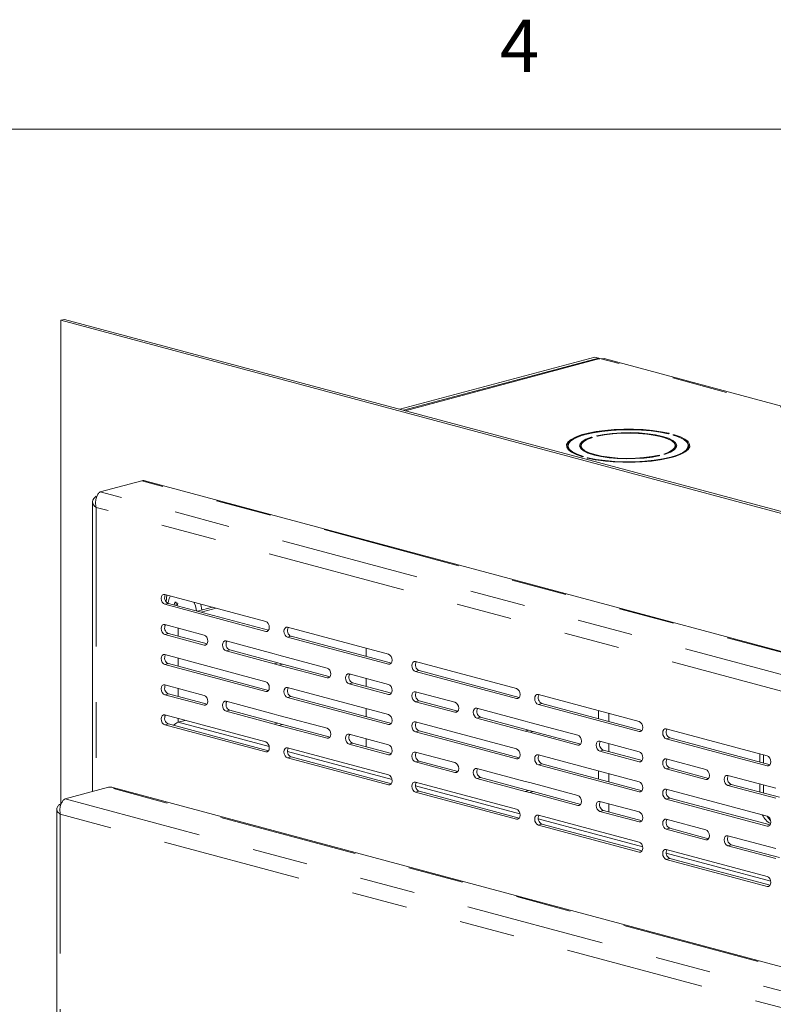
# Model space of a CAD drawing. Units: inches. Extents: x 0.3 to 21.8, y 0.2 to 16.9.
# Drawn here: x 11.4 to 12.7, y 15.1 to 16.9 of the extents above; entities that cross this region are included whole.
import ezdxf

# ---------------------------------------------------------------- set-up
doc = ezdxf.new("R2010")
doc.units = ezdxf.units.IN
doc.header["$MEASUREMENT"] = 0
doc.linetypes.add('PHANTOM', pattern=[0.5, 0.25, -0.05, 0.05, -0.05, 0.05, -0.05])
doc.styles.add('SLDTEXTSTYLE0', font='TXT', dxfattribs={"width": 0.75})

msp = doc.modelspace()

# ---------------------------------------------------------------- linework, layer by layer
at = {"color": 7, "linetype": 'Continuous', "lineweight": 0}
msp.add_line((0.5229, 16.6606), (21.5229, 16.6606), dxfattribs=at)
at = {"color": 7, "linetype": 'Continuous', "lineweight": 15}
for p, q in [((11.4745, 16.3189), (11.4681, 16.3172)), ((13.8086, 15.6901), (11.4681, 16.3172)), ((11.4681, 16.3172), (11.4681, 15.4485)), ((13.815, 15.6918), (11.4745, 16.3189)), ((12.0778, 16.1573), (12.4281, 16.2511)), ((12.4345, 16.2494), (12.0841, 16.1556)), ((12.4373, 16.2487), (12.087, 16.1548)), ((12.4345, 16.2494), (12.4281, 16.2511)), ((12.4345, 16.2494), (12.4363, 16.2475)), ((12.4446, 16.2482), (12.4373, 16.2487)), ((14.4561, 15.7094), (12.4446, 16.2483)), ((12.5615, 16.1139), (12.5604, 16.1136)), ((12.4323, 16.1092), (12.4312, 16.1095)), ((12.4069, 16.0725), (12.4057, 16.0722)), ((12.5538, 16.0766), (12.5525, 16.0769)), ((11.5388, 16.009), (11.6135, 16.029)), ((13.6354, 15.4889), (11.6215, 16.0284)), ((11.525, 15.991), (11.525, 15.4706)), ((11.8364, 15.7763), (11.6551, 15.8249)), ((11.6652, 15.8222), (11.6628, 15.8174)), ((11.6551, 15.807), (11.8364, 15.7584)), ((11.8415, 15.7604), (11.6614, 15.8087)), ((11.6753, 15.8111), (11.6732, 15.8106)), ((11.6753, 15.805), (11.6753, 15.81)), ((11.7408, 15.8019), (11.7137, 15.7947)), ((11.7472, 15.8002), (11.7201, 15.793)), ((11.7259, 15.7518), (11.6551, 15.7707)), ((12.0571, 15.7172), (11.8758, 15.7657)), ((11.6551, 15.7528), (11.7259, 15.7338)), ((11.7311, 15.7359), (11.6614, 15.7545)), ((11.8758, 15.7478), (12.0571, 15.6993)), ((12.0623, 15.7013), (11.8822, 15.7495)), ((11.8519, 15.718), (11.7654, 15.7412)), ((11.8582, 15.7018), (11.7717, 15.725)), ((12.0172, 15.7279), (12.0172, 15.7134)), ((11.8364, 15.668), (11.6551, 15.7166)), ((11.7654, 15.7233), (11.8519, 15.7001)), ((11.8603, 15.7157), (11.8519, 15.718)), ((11.9468, 15.6926), (11.8603, 15.7157)), ((11.6551, 15.6987), (11.8364, 15.6501)), ((11.8415, 15.6521), (11.6614, 15.7004)), ((11.8519, 15.7001), (11.8603, 15.6978)), ((11.8582, 15.7018), (11.8667, 15.6995)), ((11.8603, 15.6978), (11.9468, 15.6747)), ((11.952, 15.6767), (11.8667, 15.6995)), ((12.2871, 15.6555), (12.1058, 15.7041)), ((12.0571, 15.663), (11.9863, 15.682)), ((12.0172, 15.6737), (12.0172, 15.6592)), ((12.1058, 15.6862), (12.2871, 15.6376)), ((12.2923, 15.6397), (12.1122, 15.6879)), ((11.7259, 15.6435), (11.6551, 15.6625)), ((12.0571, 15.6089), (11.8758, 15.6575)), ((11.9863, 15.6641), (12.0571, 15.6451)), ((12.0623, 15.6471), (11.9926, 15.6658)), ((11.6551, 15.6445), (11.7259, 15.6256)), ((11.7311, 15.6276), (11.6614, 15.6462)), ((11.8758, 15.6395), (12.0571, 15.591)), ((12.0623, 15.593), (11.8822, 15.6412)), ((12.1767, 15.631), (12.1058, 15.65)), ((12.5079, 15.5964), (12.3266, 15.645)), ((11.8519, 15.6097), (11.7654, 15.6329)), ((12.0172, 15.6196), (12.0172, 15.6051)), ((12.1058, 15.6321), (12.1767, 15.6131)), ((12.1819, 15.6151), (12.1122, 15.6338)), ((12.3026, 15.5973), (12.2162, 15.6204)), ((12.3266, 15.6271), (12.5079, 15.5785)), ((12.5131, 15.5805), (12.333, 15.6288)), ((11.8364, 15.5597), (11.6551, 15.6083)), ((11.7654, 15.615), (11.8519, 15.5918)), ((11.8582, 15.5935), (11.7717, 15.6167)), ((11.8603, 15.6075), (11.8519, 15.6097)), ((11.9468, 15.5843), (11.8603, 15.6075)), ((12.2162, 15.6025), (12.3026, 15.5793)), ((12.309, 15.581), (12.2225, 15.6042)), ((11.6551, 15.5904), (11.8364, 15.5418)), ((11.8415, 15.5438), (11.6614, 15.5921)), ((11.6793, 15.5951), (11.6918, 15.5985)), ((11.8519, 15.5918), (11.8603, 15.5895)), ((11.8582, 15.5935), (11.8667, 15.5912)), ((11.8603, 15.5895), (11.9468, 15.5664)), ((11.952, 15.5684), (11.8667, 15.5912)), ((12.2871, 15.5473), (12.1058, 15.5958)), ((12.3111, 15.595), (12.3026, 15.5973)), ((12.3976, 15.5718), (12.3111, 15.595)), ((12.7379, 15.5348), (12.5566, 15.5834)), ((12.0571, 15.5547), (11.9863, 15.5737)), ((12.0172, 15.5654), (12.0172, 15.5509)), ((12.1058, 15.5779), (12.2871, 15.5293)), ((12.2923, 15.5314), (12.1122, 15.5796)), ((12.3026, 15.5793), (12.3111, 15.5771)), ((12.309, 15.581), (12.3175, 15.5788)), ((12.3111, 15.5771), (12.3976, 15.5539)), ((12.4028, 15.5559), (12.3175, 15.5788)), ((12.5566, 15.5654), (12.7379, 15.5169)), ((12.7431, 15.5189), (12.563, 15.5671)), ((12.0571, 15.5006), (11.8758, 15.5492)), ((11.9863, 15.5558), (12.0571, 15.5368)), ((12.0623, 15.5388), (11.9926, 15.5575)), ((12.5079, 15.5423), (12.4371, 15.5612)), ((11.8758, 15.5312), (12.0571, 15.4827)), ((12.0623, 15.4847), (11.8822, 15.5329)), ((12.1767, 15.5227), (12.1058, 15.5417)), ((12.5079, 15.4881), (12.3266, 15.5367)), ((12.4371, 15.5433), (12.5079, 15.5243)), ((12.5131, 15.5264), (12.4434, 15.545)), ((12.7247, 15.5238), (12.7247, 15.5383)), ((12.7311, 15.5221), (12.7311, 15.5366)), ((12.1058, 15.5238), (12.1767, 15.5048)), ((12.1819, 15.5068), (12.1122, 15.5255)), ((12.3026, 15.489), (12.2162, 15.5121)), ((12.3266, 15.5188), (12.5079, 15.4702)), ((12.5131, 15.4722), (12.333, 15.5205)), ((12.6275, 15.5102), (12.5566, 15.5292)), ((12.6326, 15.4943), (12.563, 15.513)), ((12.2162, 15.4942), (12.3026, 15.471)), ((12.309, 15.4727), (12.2225, 15.4959)), ((12.5566, 15.5113), (12.6275, 15.4923)), ((12.7534, 15.4765), (12.6669, 15.4997)), ((11.5538, 15.4783), (11.4756, 15.4574)), ((13.4497, 14.972), (11.5617, 15.4778)), ((12.2871, 15.439), (12.1058, 15.4875)), ((12.3111, 15.4867), (12.3026, 15.489)), ((12.3976, 15.4635), (12.3111, 15.4867)), ((12.6669, 15.4817), (12.7534, 15.4586)), ((12.7598, 15.4603), (12.6733, 15.4834)), ((12.7247, 15.4697), (12.7247, 15.4842)), ((12.7311, 15.468), (12.7311, 15.4825)), ((12.1058, 15.4696), (12.2871, 15.421)), ((12.2923, 15.4231), (12.1122, 15.4713)), ((12.3026, 15.471), (12.3111, 15.4688)), ((12.309, 15.4727), (12.3175, 15.4705)), ((12.3111, 15.4688), (12.3976, 15.4456)), ((12.4028, 15.4476), (12.3175, 15.4705)), ((12.7379, 15.4265), (12.5566, 15.4751)), ((12.7431, 15.4106), (12.563, 15.4588)), ((11.4672, 15.4482), (11.4689, 15.4487)), ((12.5079, 15.434), (12.4371, 15.4529)), ((12.5566, 15.4571), (12.7379, 15.4086)), ((11.4607, 15.439), (11.4607, 12.0034)), ((12.5079, 15.3798), (12.3266, 15.4284)), ((12.4371, 15.435), (12.5079, 15.416)), ((12.5131, 15.4181), (12.4434, 15.4367)), ((12.3266, 15.4105), (12.5079, 15.3619)), ((12.5131, 15.3639), (12.333, 15.4122)), ((12.6275, 15.4019), (12.5566, 15.4209)), ((12.5566, 15.403), (12.6275, 15.384)), ((12.6326, 15.386), (12.563, 15.4047)), ((12.7534, 15.3682), (12.6669, 15.3914)), ((12.6669, 15.3734), (12.7534, 15.3503)), ((12.7598, 15.352), (12.6733, 15.3751)), ((12.7379, 15.3182), (12.5566, 15.3668)), ((12.5566, 15.3488), (12.7379, 15.3003)), ((12.7431, 15.3023), (12.563, 15.3506))]:
    msp.add_line(p, q, dxfattribs=at)
at = {"color": 8, "linetype": 'PHANTOM', "lineweight": 0}
for p, q in [((12.4345, 16.2494), (12.4345, 16.2479)), ((14.4519, 15.7089), (12.4373, 16.2487)), ((12.5617, 16.1139), (12.5603, 16.1135)), ((12.4225, 16.1072), (12.4241, 16.1069)), ((12.4323, 16.1091), (12.4309, 16.1095)), ((12.5685, 16.1113), (12.5702, 16.1117)), ((12.57, 16.1108), (12.57, 16.1109)), ((12.4075, 16.0726), (12.4059, 16.0722)), ((12.4143, 16.0699), (12.4158, 16.0704)), ((12.4156, 16.0695), (12.4156, 16.0695)), ((12.5434, 16.0739), (12.5434, 16.0739)), ((12.5437, 16.0748), (12.5452, 16.0744)), ((12.5536, 16.0766), (12.5519, 16.077)), ((13.6318, 15.4882), (11.6135, 16.029)), ((13.5572, 15.4682), (11.5388, 16.009)), ((13.5331, 15.4449), (11.5315, 15.9811)), ((11.5315, 15.9811), (11.5315, 15.4724)), ((11.6614, 15.8087), (11.6551, 15.807)), ((11.6793, 15.7642), (11.6793, 15.7497)), ((11.8408, 15.7596), (11.8364, 15.7584)), ((11.6614, 15.7545), (11.6551, 15.7528)), ((11.8822, 15.7495), (11.8758, 15.7478)), ((11.7304, 15.735), (11.7259, 15.7338)), ((11.7717, 15.725), (11.7654, 15.7233)), ((11.6793, 15.7101), (11.6793, 15.6956)), ((11.6614, 15.7004), (11.6551, 15.6987)), ((11.8582, 15.7018), (11.8519, 15.7001)), ((11.8667, 15.6995), (11.8603, 15.6978)), ((12.0616, 15.7005), (12.0571, 15.6993)), ((11.9513, 15.6759), (11.9468, 15.6747)), ((12.1122, 15.6879), (12.1058, 15.6862)), ((11.6793, 15.656), (11.6793, 15.6414)), ((11.9926, 15.6658), (11.9863, 15.6641)), ((11.6614, 15.6462), (11.6551, 15.6445)), ((11.8408, 15.6513), (11.8364, 15.6501)), ((11.8822, 15.6412), (11.8758, 15.6395)), ((12.0616, 15.6463), (12.0571, 15.6451)), ((12.2916, 15.6388), (12.2871, 15.6376)), ((11.7304, 15.6268), (11.7259, 15.6256)), ((12.1122, 15.6338), (12.1058, 15.6321)), ((12.333, 15.6288), (12.3266, 15.6271)), ((11.6793, 15.6018), (11.6793, 15.5951)), ((11.7717, 15.6167), (11.7654, 15.615)), ((12.1812, 15.6143), (12.1767, 15.6131)), ((12.2225, 15.6042), (12.2162, 15.6025)), ((12.4345, 15.6161), (12.4345, 15.6016)), ((12.4532, 15.6111), (12.4532, 15.5966)), ((11.6614, 15.5921), (11.6551, 15.5904)), ((11.8427, 15.5514), (11.6793, 15.5951)), ((11.8582, 15.5935), (11.8519, 15.5918)), ((11.8667, 15.5912), (11.8603, 15.5895)), ((12.0616, 15.5922), (12.0571, 15.591)), ((11.9513, 15.5676), (11.9468, 15.5664)), ((12.1122, 15.5796), (12.1058, 15.5779)), ((12.309, 15.581), (12.3026, 15.5793)), ((12.3175, 15.5788), (12.3111, 15.5771)), ((12.5124, 15.5797), (12.5079, 15.5785)), ((12.563, 15.5671), (12.5566, 15.5654)), ((11.9926, 15.5575), (11.9863, 15.5558)), ((12.4021, 15.5551), (12.3976, 15.5539)), ((12.4532, 15.5569), (12.4532, 15.5424)), ((11.8408, 15.543), (11.8364, 15.5418)), ((12.0635, 15.4922), (11.8757, 15.5425)), ((11.8822, 15.5329), (11.8758, 15.5312)), ((12.0616, 15.538), (12.0571, 15.5368)), ((12.2916, 15.5305), (12.2871, 15.5293)), ((12.4434, 15.545), (12.4371, 15.5433)), ((12.1122, 15.5255), (12.1058, 15.5238)), ((12.333, 15.5205), (12.3266, 15.5188)), ((12.5124, 15.5255), (12.5079, 15.5243)), ((12.563, 15.513), (12.5566, 15.5113)), ((12.7424, 15.5181), (12.7379, 15.5169)), ((12.1812, 15.506), (12.1767, 15.5048)), ((12.2225, 15.4959), (12.2162, 15.4942)), ((12.4345, 15.5078), (12.4345, 15.4933)), ((12.4532, 15.5028), (12.4532, 15.4883)), ((13.4462, 14.9713), (11.5538, 15.4783)), ((12.0616, 15.4839), (12.0571, 15.4827)), ((12.2935, 15.4306), (12.1057, 15.4809)), ((12.632, 15.4935), (12.6275, 15.4923)), ((12.6733, 15.4834), (12.6669, 15.4817)), ((12.1122, 15.4713), (12.1058, 15.4696)), ((12.309, 15.4727), (12.3026, 15.471)), ((12.3175, 15.4705), (12.3111, 15.4688)), ((12.5124, 15.4714), (12.5079, 15.4702)), ((12.563, 15.4588), (12.5566, 15.4571)), ((11.4756, 15.4574), (13.368, 14.9504)), ((12.4021, 15.4468), (12.3976, 15.4456)), ((12.4532, 15.4486), (12.4532, 15.4341)), ((13.345, 14.9267), (11.4672, 15.4298)), ((11.4672, 15.4298), (11.4672, 12.0042)), ((12.4434, 15.4367), (12.4371, 15.435)), ((12.2916, 15.4222), (12.2871, 15.421)), ((12.5143, 15.3714), (12.3264, 15.4218)), ((12.333, 15.4122), (12.3266, 15.4105)), ((12.5124, 15.4172), (12.5079, 15.416)), ((12.7424, 15.4098), (12.7379, 15.4086)), ((12.563, 15.4047), (12.5566, 15.403)), ((12.632, 15.3852), (12.6275, 15.384)), ((12.6733, 15.3751), (12.6669, 15.3734)), ((12.5124, 15.3631), (12.5079, 15.3619)), ((12.7443, 15.3098), (12.5565, 15.3601)), ((12.563, 15.3506), (12.5566, 15.3488)), ((12.7424, 15.3015), (12.7379, 15.3003))]:
    msp.add_line(p, q, dxfattribs=at)
at = {"color": 7, "linetype": 'Continuous', "lineweight": 15, "flags": 128}
for points in [[(12.4048, 16.0723), (12.3943, 16.0761), (12.3861, 16.0802), (12.3805, 16.0847), (12.3776, 16.0893), (12.3774, 16.094), (12.3801, 16.0987), (12.3854, 16.1032), (12.3933, 16.1074), (12.4036, 16.1112), (12.4161, 16.1145), (12.4303, 16.1173), (12.446, 16.1194), (12.4628, 16.1209), (12.4802, 16.1216), (12.4977, 16.1215), (12.5151, 16.1208), (12.5317, 16.1192), (12.5473, 16.1171), (12.5614, 16.1142)], [(12.4061, 16.0722), (12.3953, 16.0761), (12.387, 16.0805), (12.3816, 16.0851), (12.3791, 16.09), (12.3797, 16.0948), (12.3834, 16.0996), (12.3899, 16.1042), (12.3992, 16.1084), (12.4109, 16.1121), (12.4249, 16.1153), (12.4405, 16.1177), (12.4575, 16.1195), (12.4754, 16.1205), (12.4936, 16.1206), (12.5117, 16.12), (12.5291, 16.1185), (12.5453, 16.1163), (12.56, 16.1134)], [(12.4075, 16.0726), (12.3966, 16.0765), (12.3882, 16.0808), (12.3826, 16.0854), (12.38, 16.0903), (12.3805, 16.0952), (12.3841, 16.0999), (12.3906, 16.1045), (12.3998, 16.1087), (12.4116, 16.1124), (12.4255, 16.1156), (12.4412, 16.1181), (12.4582, 16.1198), (12.476, 16.1207), (12.4942, 16.1209), (12.5123, 16.1202), (12.5296, 16.1187), (12.5458, 16.1164), (12.5603, 16.1135)], [(12.4313, 16.1098), (12.4446, 16.1123), (12.4595, 16.1141), (12.4753, 16.1151), (12.4915, 16.1154), (12.5077, 16.1148), (12.5231, 16.1134), (12.5374, 16.1113), (12.5499, 16.1085), (12.5603, 16.1052), (12.5682, 16.1013), (12.5733, 16.0972), (12.5755, 16.0929), (12.5746, 16.0885), (12.5707, 16.0843), (12.564, 16.0803), (12.5546, 16.0767)], [(12.4323, 16.1091), (12.4452, 16.1115), (12.4596, 16.1133), (12.4751, 16.1144), (12.4909, 16.1146), (12.5067, 16.1141), (12.5218, 16.1128), (12.5357, 16.1107), (12.548, 16.108), (12.5581, 16.1047), (12.5658, 16.101), (12.5707, 16.0969), (12.5728, 16.0927), (12.5718, 16.0885), (12.5679, 16.0843), (12.5612, 16.0805), (12.5519, 16.077)], [(12.4327, 16.109), (12.4457, 16.1114), (12.4602, 16.1132), (12.4757, 16.1142), (12.4916, 16.1144), (12.5073, 16.1138), (12.5224, 16.1125), (12.5363, 16.1104), (12.5486, 16.1077), (12.5587, 16.1044), (12.5665, 16.1007), (12.5715, 16.0966), (12.5736, 16.0924), (12.5728, 16.0881), (12.569, 16.084), (12.5625, 16.0801), (12.5534, 16.0766)], [(12.5448, 16.0741), (12.5315, 16.0716), (12.5166, 16.0698), (12.5008, 16.0687), (12.4845, 16.0685), (12.4684, 16.0691), (12.4529, 16.0705), (12.4387, 16.0726), (12.4262, 16.0754), (12.4158, 16.0787), (12.4079, 16.0825), (12.4028, 16.0867), (12.4006, 16.091), (12.4015, 16.0954), (12.4053, 16.0996), (12.4121, 16.1036), (12.4214, 16.1071)], [(12.5434, 16.0739), (12.5303, 16.0715), (12.5158, 16.0698), (12.5004, 16.0688), (12.4845, 16.0685), (12.4687, 16.0691), (12.4536, 16.0704), (12.4397, 16.0725), (12.4275, 16.0752), (12.4173, 16.0785), (12.4096, 16.0822), (12.4046, 16.0863), (12.4025, 16.0905), (12.4033, 16.0948), (12.407, 16.0989), (12.4136, 16.1028), (12.4227, 16.1063)], [(12.5437, 16.0748), (12.5308, 16.0723), (12.5164, 16.0705), (12.501, 16.0695), (12.4851, 16.0692), (12.4694, 16.0698), (12.4543, 16.0711), (12.4403, 16.0732), (12.4281, 16.0759), (12.418, 16.0792), (12.4103, 16.0829), (12.4053, 16.0869), (12.4033, 16.0912), (12.4043, 16.0954), (12.4082, 16.0995), (12.4149, 16.1034), (12.4241, 16.1069)], [(12.5712, 16.1116), (12.5818, 16.1078), (12.59, 16.1036), (12.5956, 16.0992), (12.5985, 16.0945), (12.5987, 16.0898), (12.596, 16.0852), (12.5907, 16.0807), (12.5827, 16.0765), (12.5724, 16.0727), (12.56, 16.0693), (12.5457, 16.0666), (12.5301, 16.0644), (12.5133, 16.063), (12.4959, 16.0623), (12.4783, 16.0623), (12.461, 16.0631), (12.4443, 16.0646), (12.4288, 16.0668), (12.4147, 16.0696)], [(12.5685, 16.1113), (12.5795, 16.1074), (12.5879, 16.1031), (12.5935, 16.0984), (12.596, 16.0936), (12.5955, 16.0887), (12.592, 16.0839), (12.5855, 16.0794), (12.5763, 16.0752), (12.5645, 16.0714), (12.5506, 16.0683), (12.5349, 16.0658), (12.5179, 16.0641), (12.5, 16.0631), (12.4818, 16.063), (12.4638, 16.0637), (12.4465, 16.0652), (12.4303, 16.0674), (12.4158, 16.0704)], [(12.57, 16.1107), (12.5808, 16.1068), (12.5891, 16.1024), (12.5945, 16.0978), (12.5969, 16.0929), (12.5963, 16.0881), (12.5927, 16.0833), (12.5862, 16.0787), (12.5769, 16.0745), (12.5651, 16.0708), (12.5512, 16.0676), (12.5355, 16.0652), (12.5185, 16.0634), (12.5007, 16.0624), (12.4825, 16.0623), (12.4644, 16.0629), (12.447, 16.0644), (12.4308, 16.0666), (12.4161, 16.0695)], [(11.6551, 15.8249), (11.6525, 15.8249), (11.6504, 15.8235), (11.649, 15.821), (11.6485, 15.8177), (11.649, 15.8141), (11.6504, 15.8108), (11.6525, 15.8083), (11.6551, 15.807)], [(11.6573, 15.8118), (11.6584, 15.8233), (11.6585, 15.824)], [(11.6628, 15.8174), (11.6608, 15.8105), (11.6605, 15.809)], [(11.7118, 15.7952), (11.7099, 15.8042), (11.7073, 15.8109)], [(11.7217, 15.7968), (11.7196, 15.8069), (11.7194, 15.8077)], [(11.6551, 15.7707), (11.6525, 15.7707), (11.6504, 15.7694), (11.649, 15.7668), (11.6485, 15.7635), (11.649, 15.76), (11.6504, 15.7567), (11.6525, 15.7542), (11.6551, 15.7528)], [(11.8364, 15.7584), (11.8389, 15.7584), (11.841, 15.7598), (11.8424, 15.7623), (11.8429, 15.7656), (11.8424, 15.7692), (11.841, 15.7724), (11.8389, 15.775), (11.8364, 15.7763)], [(11.8758, 15.7657), (11.8733, 15.7657), (11.8712, 15.7644), (11.8697, 15.7618), (11.8692, 15.7585), (11.8697, 15.755), (11.8712, 15.7517), (11.8733, 15.7492), (11.8758, 15.7478)], [(11.7259, 15.7338), (11.7284, 15.7338), (11.7306, 15.7352), (11.732, 15.7377), (11.7325, 15.741), (11.732, 15.7446), (11.7306, 15.7479), (11.7284, 15.7504), (11.7259, 15.7518)], [(11.7654, 15.7412), (11.7629, 15.7412), (11.7607, 15.7398), (11.7593, 15.7373), (11.7588, 15.734), (11.7593, 15.7304), (11.7607, 15.7271), (11.7629, 15.7246), (11.7654, 15.7233)], [(11.6551, 15.7166), (11.6525, 15.7166), (11.6504, 15.7152), (11.649, 15.7127), (11.6485, 15.7094), (11.649, 15.7058), (11.6504, 15.7025), (11.6525, 15.7), (11.6551, 15.6987)], [(12.0571, 15.6993), (12.0596, 15.6993), (12.0618, 15.7006), (12.0632, 15.7032), (12.0637, 15.7065), (12.0632, 15.71), (12.0618, 15.7133), (12.0596, 15.7158), (12.0571, 15.7172)], [(11.9468, 15.6747), (11.9493, 15.6747), (11.9515, 15.676), (11.9529, 15.6786), (11.9534, 15.6819), (11.9529, 15.6854), (11.9515, 15.6887), (11.9493, 15.6912), (11.9468, 15.6926)], [(12.1058, 15.7041), (12.1033, 15.7041), (12.1012, 15.7027), (12.0998, 15.7002), (12.0993, 15.6969), (12.0998, 15.6934), (12.1012, 15.6901), (12.1033, 15.6876), (12.1058, 15.6862)], [(11.9863, 15.682), (11.9838, 15.682), (11.9816, 15.6806), (11.9802, 15.6781), (11.9797, 15.6748), (11.9802, 15.6712), (11.9816, 15.668), (11.9838, 15.6654), (11.9863, 15.6641)], [(11.6551, 15.6625), (11.6525, 15.6624), (11.6504, 15.6611), (11.649, 15.6585), (11.6485, 15.6553), (11.649, 15.6517), (11.6504, 15.6484), (11.6525, 15.6459), (11.6551, 15.6445)], [(11.8364, 15.6501), (11.8389, 15.6501), (11.841, 15.6515), (11.8424, 15.654), (11.8429, 15.6573), (11.8424, 15.6609), (11.841, 15.6642), (11.8389, 15.6667), (11.8364, 15.668)], [(11.8758, 15.6575), (11.8733, 15.6574), (11.8712, 15.6561), (11.8697, 15.6536), (11.8692, 15.6503), (11.8697, 15.6467), (11.8712, 15.6434), (11.8733, 15.6409), (11.8758, 15.6395)], [(12.0571, 15.6451), (12.0596, 15.6451), (12.0618, 15.6465), (12.0632, 15.649), (12.0637, 15.6523), (12.0632, 15.6559), (12.0618, 15.6592), (12.0596, 15.6617), (12.0571, 15.663)], [(12.2871, 15.6376), (12.2897, 15.6376), (12.2918, 15.639), (12.2932, 15.6415), (12.2937, 15.6448), (12.2932, 15.6484), (12.2918, 15.6517), (12.2897, 15.6542), (12.2871, 15.6555)], [(11.7259, 15.6256), (11.7284, 15.6256), (11.7306, 15.6269), (11.732, 15.6295), (11.7325, 15.6327), (11.732, 15.6363), (11.7306, 15.6396), (11.7284, 15.6421), (11.7259, 15.6435)], [(12.1058, 15.65), (12.1033, 15.65), (12.1012, 15.6486), (12.0998, 15.6461), (12.0993, 15.6428), (12.0998, 15.6392), (12.1012, 15.6359), (12.1033, 15.6334), (12.1058, 15.6321)], [(12.3266, 15.645), (12.3241, 15.645), (12.322, 15.6436), (12.3205, 15.6411), (12.32, 15.6378), (12.3205, 15.6342), (12.322, 15.6309), (12.3241, 15.6284), (12.3266, 15.6271)], [(11.7654, 15.6329), (11.7629, 15.6329), (11.7607, 15.6315), (11.7593, 15.629), (11.7588, 15.6257), (11.7593, 15.6221), (11.7607, 15.6188), (11.7629, 15.6163), (11.7654, 15.615)], [(12.1767, 15.6131), (12.1792, 15.6131), (12.1813, 15.6145), (12.1828, 15.617), (12.1833, 15.6203), (12.1828, 15.6238), (12.1813, 15.6271), (12.1792, 15.6296), (12.1767, 15.631)], [(12.2162, 15.6204), (12.2136, 15.6204), (12.2115, 15.619), (12.2101, 15.6165), (12.2096, 15.6132), (12.2101, 15.6097), (12.2115, 15.6064), (12.2136, 15.6039), (12.2162, 15.6025)], [(11.6551, 15.6083), (11.6525, 15.6083), (11.6504, 15.6069), (11.649, 15.6044), (11.6485, 15.6011), (11.649, 15.5975), (11.6504, 15.5943), (11.6525, 15.5917), (11.6551, 15.5904)], [(12.0571, 15.591), (12.0596, 15.591), (12.0618, 15.5923), (12.0632, 15.5949), (12.0637, 15.5982), (12.0632, 15.6017), (12.0618, 15.605), (12.0596, 15.6075), (12.0571, 15.6089)], [(11.9468, 15.5664), (11.9493, 15.5664), (11.9515, 15.5677), (11.9529, 15.5703), (11.9534, 15.5736), (11.9529, 15.5771), (11.9515, 15.5804), (11.9493, 15.5829), (11.9468, 15.5843)], [(12.1058, 15.5958), (12.1033, 15.5958), (12.1012, 15.5945), (12.0998, 15.5919), (12.0993, 15.5886), (12.0998, 15.5851), (12.1012, 15.5818), (12.1033, 15.5793), (12.1058, 15.5779)], [(12.5079, 15.5785), (12.5104, 15.5785), (12.5126, 15.5799), (12.514, 15.5824), (12.5145, 15.5857), (12.514, 15.5892), (12.5126, 15.5925), (12.5104, 15.595), (12.5079, 15.5964)], [(12.5566, 15.5834), (12.5541, 15.5833), (12.552, 15.582), (12.5506, 15.5794), (12.5501, 15.5762), (12.5506, 15.5726), (12.552, 15.5693), (12.5541, 15.5668), (12.5566, 15.5654)], [(11.9863, 15.5737), (11.9838, 15.5737), (11.9816, 15.5723), (11.9802, 15.5698), (11.9797, 15.5665), (11.9802, 15.563), (11.9816, 15.5597), (11.9838, 15.5572), (11.9863, 15.5558)], [(12.3976, 15.5539), (12.4001, 15.5539), (12.4022, 15.5553), (12.4037, 15.5578), (12.4042, 15.5611), (12.4037, 15.5647), (12.4022, 15.5679), (12.4001, 15.5705), (12.3976, 15.5718)], [(11.8364, 15.5418), (11.8389, 15.5418), (11.841, 15.5432), (11.8424, 15.5457), (11.8429, 15.549), (11.8424, 15.5526), (11.841, 15.5559), (11.8389, 15.5584), (11.8364, 15.5597)], [(11.8758, 15.5492), (11.8733, 15.5492), (11.8712, 15.5478), (11.8697, 15.5453), (11.8692, 15.542), (11.8697, 15.5384), (11.8712, 15.5351), (11.8733, 15.5326), (11.8758, 15.5312)], [(12.0571, 15.5368), (12.0596, 15.5368), (12.0618, 15.5382), (12.0632, 15.5407), (12.0637, 15.544), (12.0632, 15.5476), (12.0618, 15.5509), (12.0596, 15.5534), (12.0571, 15.5547)], [(12.2871, 15.5293), (12.2897, 15.5293), (12.2918, 15.5307), (12.2932, 15.5332), (12.2937, 15.5365), (12.2932, 15.5401), (12.2918, 15.5434), (12.2897, 15.5459), (12.2871, 15.5473)], [(12.4371, 15.5612), (12.4345, 15.5612), (12.4324, 15.5599), (12.431, 15.5573), (12.4305, 15.554), (12.431, 15.5505), (12.4324, 15.5472), (12.4345, 15.5447), (12.4371, 15.5433)], [(12.1058, 15.5417), (12.1033, 15.5417), (12.1012, 15.5403), (12.0998, 15.5378), (12.0993, 15.5345), (12.0998, 15.5309), (12.1012, 15.5276), (12.1033, 15.5251), (12.1058, 15.5238)], [(12.3266, 15.5367), (12.3241, 15.5367), (12.322, 15.5353), (12.3205, 15.5328), (12.32, 15.5295), (12.3205, 15.5259), (12.322, 15.5226), (12.3241, 15.5201), (12.3266, 15.5188)], [(12.5079, 15.5243), (12.5104, 15.5243), (12.5126, 15.5257), (12.514, 15.5282), (12.5145, 15.5315), (12.514, 15.5351), (12.5126, 15.5384), (12.5104, 15.5409), (12.5079, 15.5423)], [(12.7379, 15.5169), (12.7404, 15.5169), (12.7426, 15.5182), (12.744, 15.5208), (12.7445, 15.5241), (12.744, 15.5276), (12.7426, 15.5309), (12.7404, 15.5334), (12.7379, 15.5348)], [(12.1767, 15.5048), (12.1792, 15.5048), (12.1813, 15.5062), (12.1828, 15.5087), (12.1833, 15.512), (12.1828, 15.5155), (12.1813, 15.5188), (12.1792, 15.5213), (12.1767, 15.5227)], [(12.2162, 15.5121), (12.2136, 15.5121), (12.2115, 15.5108), (12.2101, 15.5082), (12.2096, 15.5049), (12.2101, 15.5014), (12.2115, 15.4981), (12.2136, 15.4956), (12.2162, 15.4942)], [(12.5566, 15.5292), (12.5541, 15.5292), (12.552, 15.5278), (12.5506, 15.5253), (12.5501, 15.522), (12.5506, 15.5184), (12.552, 15.5152), (12.5541, 15.5126), (12.5566, 15.5113)], [(12.0571, 15.4827), (12.0596, 15.4827), (12.0618, 15.484), (12.0632, 15.4866), (12.0637, 15.4899), (12.0632, 15.4934), (12.0618, 15.4967), (12.0596, 15.4992), (12.0571, 15.5006)], [(12.6275, 15.4923), (12.63, 15.4923), (12.6321, 15.4937), (12.6336, 15.4962), (12.6341, 15.4995), (12.6336, 15.5031), (12.6321, 15.5064), (12.63, 15.5089), (12.6275, 15.5102)], [(12.6669, 15.4997), (12.6644, 15.4996), (12.6623, 15.4983), (12.6609, 15.4957), (12.6604, 15.4925), (12.6609, 15.4889), (12.6623, 15.4856), (12.6644, 15.4831), (12.6669, 15.4817)], [(12.1058, 15.4875), (12.1033, 15.4875), (12.1012, 15.4862), (12.0998, 15.4836), (12.0993, 15.4803), (12.0998, 15.4768), (12.1012, 15.4735), (12.1033, 15.471), (12.1058, 15.4696)], [(12.5079, 15.4702), (12.5104, 15.4702), (12.5126, 15.4716), (12.514, 15.4741), (12.5145, 15.4774), (12.514, 15.481), (12.5126, 15.4842), (12.5104, 15.4868), (12.5079, 15.4881)], [(12.3976, 15.4456), (12.4001, 15.4456), (12.4022, 15.447), (12.4037, 15.4495), (12.4042, 15.4528), (12.4037, 15.4564), (12.4022, 15.4596), (12.4001, 15.4622), (12.3976, 15.4635)], [(12.5566, 15.4751), (12.5541, 15.4751), (12.552, 15.4737), (12.5506, 15.4712), (12.5501, 15.4679), (12.5506, 15.4643), (12.552, 15.461), (12.5541, 15.4585), (12.5566, 15.4571)], [(12.4371, 15.4529), (12.4345, 15.4529), (12.4324, 15.4516), (12.431, 15.449), (12.4305, 15.4458), (12.431, 15.4422), (12.4324, 15.4389), (12.4345, 15.4364), (12.4371, 15.435)], [(12.2871, 15.421), (12.2897, 15.4211), (12.2918, 15.4224), (12.2932, 15.4249), (12.2937, 15.4282), (12.2932, 15.4318), (12.2918, 15.4351), (12.2897, 15.4376), (12.2871, 15.439)], [(12.3266, 15.4284), (12.3241, 15.4284), (12.322, 15.427), (12.3205, 15.4245), (12.32, 15.4212), (12.3205, 15.4176), (12.322, 15.4143), (12.3241, 15.4118), (12.3266, 15.4105)], [(12.5079, 15.416), (12.5104, 15.4161), (12.5126, 15.4174), (12.514, 15.42), (12.5145, 15.4232), (12.514, 15.4268), (12.5126, 15.4301), (12.5104, 15.4326), (12.5079, 15.434)], [(12.7441, 15.4188), (12.7402, 15.423), (12.7377, 15.4265)], [(12.7379, 15.4086), (12.7404, 15.4086), (12.7426, 15.4099), (12.744, 15.4125), (12.7445, 15.4158), (12.744, 15.4193), (12.7426, 15.4226), (12.7404, 15.4251), (12.7379, 15.4265)], [(12.5566, 15.4209), (12.5541, 15.4209), (12.552, 15.4195), (12.5506, 15.417), (12.5501, 15.4137), (12.5506, 15.4102), (12.552, 15.4069), (12.5541, 15.4044), (12.5566, 15.403)], [(12.6275, 15.384), (12.63, 15.384), (12.6321, 15.3854), (12.6336, 15.3879), (12.6341, 15.3912), (12.6336, 15.3948), (12.6321, 15.3981), (12.63, 15.4006), (12.6275, 15.4019)], [(12.6669, 15.3914), (12.6644, 15.3914), (12.6623, 15.39), (12.6609, 15.3875), (12.6604, 15.3842), (12.6609, 15.3806), (12.6623, 15.3773), (12.6644, 15.3748), (12.6669, 15.3734)], [(12.5079, 15.3619), (12.5104, 15.3619), (12.5126, 15.3633), (12.514, 15.3658), (12.5145, 15.3691), (12.514, 15.3727), (12.5126, 15.376), (12.5104, 15.3785), (12.5079, 15.3798)], [(12.5566, 15.3668), (12.5541, 15.3668), (12.552, 15.3654), (12.5506, 15.3629), (12.5501, 15.3596), (12.5506, 15.356), (12.552, 15.3527), (12.5541, 15.3502), (12.5566, 15.3488)], [(12.7379, 15.3003), (12.7404, 15.3003), (12.7426, 15.3017), (12.744, 15.3042), (12.7445, 15.3075), (12.744, 15.311), (12.7426, 15.3143), (12.7404, 15.3168), (12.7379, 15.3182)]]:
    msp.add_lwpolyline(points, dxfattribs=at)
at = {"color": 8, "linetype": 'PHANTOM', "lineweight": 0}
for centre, start, end in [((12.4159, 16.0703), 255.0044, 286.9667), ((12.5437, 16.0748), 252.7856, 284.713)]:
    msp.add_arc(centre, 0.000887, start, end, dxfattribs=at)
at = {"color": 7, "linetype": 'Continuous', "lineweight": 15}
for centre, radius, start, end in [((11.6658, 15.8189), 0.0111, 149.0554, 246.935), ((11.7372, 15.7924), 0.0665, 164.1706, 168.3722), ((11.6915, 15.8691), 0.0613, 252.6084, 257.3957), ((11.7422, 15.7911), 0.0665, 164.1706, 168.3722), ((11.6658, 15.7647), 0.0111, 149.0535, 246.9374), ((11.8865, 15.7597), 0.0111, 149.0547, 246.9357), ((11.7761, 15.7352), 0.0111, 149.0523, 246.9386), ((11.6658, 15.7106), 0.0111, 149.0543, 246.9364), ((12.1166, 15.6981), 0.0111, 149.0548, 246.9359), ((11.997, 15.676), 0.0111, 149.0529, 246.9383), ((11.6658, 15.6564), 0.0111, 149.0545, 246.9362), ((11.8865, 15.6514), 0.0111, 149.0536, 246.9371), ((12.1166, 15.644), 0.0111, 149.0529, 246.9383), ((12.3373, 15.639), 0.0111, 149.0548, 246.9357), ((11.7761, 15.6269), 0.0111, 149.0533, 246.9374), ((12.2269, 15.6144), 0.0111, 149.0526, 246.9384), ((11.6658, 15.6023), 0.0111, 149.0541, 246.9366), ((11.6845, 15.5782), 0.0177, 106.9968, 140.1408), ((12.1166, 15.5898), 0.0111, 149.0537, 246.9372), ((12.5673, 15.5773), 0.0111, 149.0547, 246.9358), ((11.997, 15.5677), 0.0111, 149.0538, 246.9371), ((11.8865, 15.5431), 0.0111, 149.0534, 246.9373), ((12.4478, 15.5552), 0.0111, 149.0529, 246.9382), ((12.1166, 15.5357), 0.0111, 149.0538, 246.9371), ((12.3373, 15.5307), 0.0111, 149.0537, 246.9371), ((12.2269, 15.5061), 0.0111, 149.0535, 246.9372), ((12.5673, 15.5232), 0.0111, 149.0528, 246.9383), ((12.6776, 15.4936), 0.0111, 149.0529, 246.9382), ((12.1166, 15.4815), 0.0111, 149.0535, 246.9375), ((12.5673, 15.469), 0.0111, 149.0536, 246.9372), ((12.4478, 15.4469), 0.0111, 149.0538, 246.937), ((12.3373, 15.4224), 0.0111, 149.0535, 246.9373), ((12.758, 15.4411), 0.0313, 203.0203, 243.7965), ((12.5673, 15.4149), 0.0111, 149.0538, 246.937), ((12.6776, 15.3853), 0.0111, 149.0538, 246.937), ((12.5673, 15.3607), 0.0111, 149.0534, 246.9374)]:
    msp.add_arc(centre, radius, start, end, dxfattribs=at)
for points, knots in [([(12.5603, 16.1135), (12.5603, 16.1135), (12.5603, 16.1135), (12.5602, 16.1136), (12.5601, 16.1136), (12.56, 16.1136), (12.56, 16.1136)], [0, 0, 0, 0, 0.017905, 0.424776, 0.969631, 1, 1, 1, 1]), ([(12.5604, 16.1136), (12.5603, 16.1136), (12.5603, 16.1136), (12.5602, 16.1136), (12.5602, 16.1136)], [0, 0, 0, 0, 0.547574, 1, 1, 1, 1]), ([(12.5614, 16.1142), (12.5614, 16.1142), (12.5615, 16.1142), (12.5615, 16.1142), (12.5616, 16.1142), (12.5616, 16.1141), (12.5616, 16.1141), (12.5617, 16.1141), (12.5617, 16.114), (12.5617, 16.1139), (12.5617, 16.1139), (12.5617, 16.1139), (12.5617, 16.1139)], [0, 0, 0, 0, 0.0000256754, 0.0000256754, 0.0000256754, 0.0000664519, 0.0000664519, 0.0000664519, 0.000143658, 0.000143658, 0.000143658, 0.0001459121, 0.0001459121, 0.0001459121, 0.0001459121]), ([(12.4214, 16.1071), (12.4215, 16.1072), (12.4215, 16.1072), (12.4216, 16.1072), (12.4217, 16.1072), (12.4218, 16.1072), (12.4219, 16.1072), (12.4221, 16.1072), (12.4223, 16.1072), (12.4225, 16.1072), (12.4225, 16.1072), (12.4225, 16.1072), (12.4225, 16.1072)], [0, 0, 0, 0, 0.0000256755, 0.0000256755, 0.0000256755, 0.0000664122, 0.0000664122, 0.0000664122, 0.0001437511, 0.0001437511, 0.0001437511, 0.0001460052, 0.0001460052, 0.0001460052, 0.0001460052]), ([(12.4241, 16.1069), (12.4241, 16.1069), (12.424, 16.1069), (12.4236, 16.1068), (12.4232, 16.1067), (12.4229, 16.1065), (12.4229, 16.1064)], [0, 0, 0, 0, 0.015315, 0.364611, 0.830739, 1, 1, 1, 1]), ([(12.4313, 16.1098), (12.4312, 16.1098), (12.4312, 16.1098), (12.4312, 16.1097), (12.4311, 16.1097), (12.4311, 16.1097), (12.431, 16.1097), (12.431, 16.1096), (12.431, 16.1096), (12.4309, 16.1095), (12.4309, 16.1095), (12.4309, 16.1095), (12.4309, 16.1095)], [0, 0, 0, 0, 0.0000256755, 0.0000256755, 0.0000256755, 0.0000664122, 0.0000664122, 0.0000664122, 0.0001437511, 0.0001437511, 0.0001437511, 0.0001460052, 0.0001460052, 0.0001460052, 0.0001460052]), ([(12.4325, 16.1092), (12.4324, 16.1091), (12.4324, 16.1091), (12.4323, 16.1092), (12.4323, 16.1092)], [0, 0, 0, 0, 0.385762, 1, 1, 1, 1]), ([(12.4325, 16.1091), (12.4325, 16.1091), (12.4324, 16.1092), (12.4324, 16.1091), (12.4323, 16.1091), (12.4323, 16.1091)], [0, 0, 0, 0, 0.160645, 0.964745, 1, 1, 1, 1]), ([(12.57, 16.1107), (12.5698, 16.1109), (12.5696, 16.111), (12.5691, 16.1112), (12.5688, 16.1113), (12.5685, 16.1113)], [0, 0, 0, 0, 0.5, 0.5, 1, 1, 1, 1]), ([(12.5712, 16.1116), (12.5712, 16.1116), (12.5711, 16.1116), (12.5711, 16.1116), (12.571, 16.1116), (12.5709, 16.1116), (12.5708, 16.1116), (12.5706, 16.1117), (12.5704, 16.1117), (12.5702, 16.1117), (12.5702, 16.1117), (12.5702, 16.1117), (12.5702, 16.1117)], [0, 0, 0, 0, 0.0000256754, 0.0000256754, 0.0000256754, 0.0000664519, 0.0000664519, 0.0000664519, 0.000143658, 0.000143658, 0.000143658, 0.0001459121, 0.0001459121, 0.0001459121, 0.0001459121]), ([(12.4048, 16.0723), (12.4049, 16.0723), (12.4049, 16.0723), (12.405, 16.0723), (12.4051, 16.0722), (12.4052, 16.0722), (12.4053, 16.0722), (12.4055, 16.0722), (12.4057, 16.0722), (12.4059, 16.0722), (12.4059, 16.0722), (12.4059, 16.0722), (12.4059, 16.0722)], [0, 0, 0, 0, 0.0000256754, 0.0000256754, 0.0000256754, 0.0000664519, 0.0000664519, 0.0000664519, 0.000143658, 0.000143658, 0.000143658, 0.0001459121, 0.0001459121, 0.0001459121, 0.0001459121]), ([(12.4147, 16.0696), (12.4147, 16.0697), (12.4146, 16.0697), (12.4146, 16.0697), (12.4145, 16.0697), (12.4145, 16.0697), (12.4145, 16.0698), (12.4144, 16.0698), (12.4144, 16.0699), (12.4143, 16.0699), (12.4143, 16.0699), (12.4143, 16.0699), (12.4143, 16.0699)], [0, 0, 0, 0, 0.0000256754, 0.0000256754, 0.0000256754, 0.0000664519, 0.0000664519, 0.0000664519, 0.000143658, 0.000143658, 0.000143658, 0.0001459121, 0.0001459121, 0.0001459121, 0.0001459121]), ([(12.5448, 16.0741), (12.5448, 16.0741), (12.5449, 16.0741), (12.5449, 16.0741), (12.545, 16.0742), (12.545, 16.0742), (12.545, 16.0742), (12.5451, 16.0743), (12.5451, 16.0743), (12.5452, 16.0744), (12.5452, 16.0744), (12.5452, 16.0744), (12.5452, 16.0744)], [0, 0, 0, 0, 0.0000256755, 0.0000256755, 0.0000256755, 0.0000664122, 0.0000664122, 0.0000664122, 0.0001437511, 0.0001437511, 0.0001437511, 0.0001460052, 0.0001460052, 0.0001460052, 0.0001460052]), ([(12.5546, 16.0767), (12.5546, 16.0767), (12.5546, 16.0767), (12.5545, 16.0767), (12.5544, 16.0767), (12.5543, 16.0767), (12.5542, 16.0767), (12.554, 16.0767), (12.5538, 16.0766), (12.5536, 16.0766), (12.5536, 16.0766), (12.5536, 16.0766), (12.5536, 16.0766)], [0, 0, 0, 0, 0.0000256755, 0.0000256755, 0.0000256755, 0.0000664122, 0.0000664122, 0.0000664122, 0.0001437511, 0.0001437511, 0.0001437511, 0.0001460052, 0.0001460052, 0.0001460052, 0.0001460052]), ([(11.6135, 16.029), (11.6162, 16.0293), (11.619, 16.0296), (11.6214, 16.0284), (11.6215, 16.0284)], [0, 0, 0, 0, 0.963219, 1, 1, 1, 1]), ([(11.5315, 15.9811), (11.5311, 15.9839), (11.5302, 15.9894), (11.5313, 15.9974), (11.5338, 16.0039), (11.5366, 16.0075), (11.5383, 16.0086), (11.5388, 16.009)], [0, 0, 0, 0, 0.226828, 0.453714, 0.680602, 0.90749, 1, 1, 1, 1]), ([(11.5315, 16.001), (11.5311, 16.0006), (11.5302, 15.9999), (11.529, 15.9989), (11.5279, 15.9978), (11.527, 15.9967), (11.5263, 15.9955), (11.5257, 15.9944), (11.5253, 15.9932), (11.5251, 15.992), (11.525, 15.9908), (11.5251, 15.9897), (11.5254, 15.9885), (11.5259, 15.9873), (11.5265, 15.9862), (11.5273, 15.985), (11.5283, 15.9839), (11.5296, 15.9826), (11.5308, 15.9817), (11.5315, 15.9811)], [0, 0, 0, 0, 0.055725, 0.111837, 0.169167, 0.226921, 0.282659, 0.338785, 0.396132, 0.453901, 0.509641, 0.565766, 0.623113, 0.680883, 0.73662, 0.792747, 0.850095, 0.907862, 1, 1, 1, 1]), ([(11.5538, 15.4783), (11.5564, 15.4786), (11.5592, 15.4789), (11.5616, 15.4778), (11.5617, 15.4777)], [0, 0, 0, 0, 0.963225, 1, 1, 1, 1]), ([(11.4672, 15.4482), (11.4655, 15.4469), (11.4622, 15.4444), (11.4603, 15.44), (11.4611, 15.4357), (11.4638, 15.4323), (11.4664, 15.4304), (11.4672, 15.4298)], [0, 0, 0, 0, 0.224007, 0.448055, 0.672105, 0.896158, 1, 1, 1, 1]), ([(11.4672, 15.4298), (11.4668, 15.4325), (11.4661, 15.4379), (11.4674, 15.4458), (11.4701, 15.4522), (11.4731, 15.4559), (11.475, 15.457), (11.4756, 15.4574)], [0, 0, 0, 0, 0.224005, 0.448055, 0.672106, 0.896157, 1, 1, 1, 1])]:
    msp.add_open_spline(points, degree=3, knots=knots, dxfattribs=at)
at = {"color": 8, "linetype": 'PHANTOM', "lineweight": 0}
for points, knots in [([(12.5604, 16.1136), (12.5604, 16.1136), (12.5603, 16.1136), (12.5603, 16.1135), (12.5603, 16.1135), (12.5603, 16.1135)], [0, 0, 0, 0, 0.257437, 0.968731, 1, 1, 1, 1]), ([(12.5612, 16.1138), (12.5612, 16.1139), (12.5612, 16.114), (12.5613, 16.1141), (12.5613, 16.1142), (12.5614, 16.1142), (12.5614, 16.1142)], [0, 0, 0, 0, 0.032354, 0.800477, 0.917052, 1, 1, 1, 1]), ([(12.5617, 16.1139), (12.5617, 16.1139), (12.5617, 16.114), (12.5616, 16.114), (12.5615, 16.1139), (12.5615, 16.1139)], [0, 0, 0, 0, 0.035892, 0.709766, 1, 1, 1, 1]), ([(12.4217, 16.106), (12.4217, 16.1061), (12.4216, 16.1062), (12.4214, 16.1064), (12.4213, 16.1067), (12.4214, 16.107), (12.4214, 16.1071), (12.4214, 16.1071), (12.4214, 16.1071)], [0, 0, 0, 0, 0.176349, 0.4226, 0.658647, 0.929465, 0.970982, 1, 1, 1, 1]), ([(12.4225, 16.1072), (12.4225, 16.1072), (12.4224, 16.1072), (12.4223, 16.1072), (12.422, 16.107), (12.4219, 16.1069), (12.4219, 16.1067), (12.4219, 16.1066), (12.4219, 16.1065), (12.422, 16.1064), (12.4221, 16.1063), (12.4222, 16.1063), (12.4222, 16.1063)], [0, 0, 0, 0, 0.008204, 0.172546, 0.345569, 0.486224, 0.573047, 0.611243, 0.706354, 0.812989, 0.924148, 1, 1, 1, 1]), ([(12.4227, 16.1064), (12.4228, 16.1066), (12.4231, 16.1067), (12.4236, 16.1068), (12.4239, 16.1069), (12.4241, 16.1069)], [0, 0, 0, 0, 0.5, 0.5, 1, 1, 1, 1]), ([(12.4312, 16.1095), (12.4311, 16.1095), (12.4311, 16.1095), (12.431, 16.1095), (12.4309, 16.1095)], [0, 0, 0, 0, 0.32113, 1, 1, 1, 1]), ([(12.4313, 16.1098), (12.4313, 16.1097), (12.4313, 16.1097), (12.4314, 16.1096), (12.4315, 16.1095), (12.4315, 16.1094)], [0, 0, 0, 0, 0.281194, 0.492259, 1, 1, 1, 1]), ([(12.4323, 16.1091), (12.4323, 16.1091), (12.4323, 16.1091), (12.4323, 16.1092), (12.4323, 16.1091), (12.4323, 16.1091)], [0, 0, 0, 0, 0.030737, 0.731282, 1, 1, 1, 1]), ([(12.57, 16.1109), (12.5698, 16.111), (12.5696, 16.1111), (12.5691, 16.1113), (12.5688, 16.1113), (12.5685, 16.1113)], [0, 0, 0, 0, 0.5, 0.5, 1, 1, 1, 1]), ([(12.5705, 16.1107), (12.5705, 16.1107), (12.5705, 16.1107), (12.5706, 16.1108), (12.5707, 16.1109), (12.5708, 16.111), (12.5708, 16.1111), (12.5708, 16.1112), (12.5708, 16.1113), (12.5706, 16.1115), (12.5704, 16.1116), (12.5702, 16.1117), (12.5702, 16.1117)], [0, 0, 0, 0, 0.023605, 0.136863, 0.246571, 0.35588, 0.441162, 0.454061, 0.484601, 0.620884, 0.832074, 1, 1, 1, 1]), ([(12.5712, 16.1116), (12.5712, 16.1115), (12.5713, 16.1115), (12.5713, 16.1113), (12.5713, 16.111), (12.5712, 16.1107), (12.571, 16.1105), (12.5709, 16.1104), (12.5708, 16.1104)], [0, 0, 0, 0, 0.086922, 0.152204, 0.364632, 0.59116, 0.800745, 1, 1, 1, 1]), ([(12.4056, 16.0722), (12.4057, 16.0722), (12.4058, 16.0722), (12.4059, 16.0722), (12.4059, 16.0722)], [0, 0, 0, 0, 0.833323, 1, 1, 1, 1]), ([(12.4064, 16.0724), (12.4064, 16.0724), (12.4066, 16.0725), (12.407, 16.0726), (12.4074, 16.0726), (12.4075, 16.0726), (12.4075, 16.0726)], [0, 0, 0, 0, 0.0823791, 0.5980052, 0.9830496, 1, 1, 1, 1]), ([(12.4075, 16.0726), (12.4075, 16.0726), (12.4074, 16.0726), (12.4072, 16.0726), (12.407, 16.0725), (12.407, 16.0725)], [0, 0, 0, 0, 0.035187, 0.835813, 1, 1, 1, 1]), ([(12.4143, 16.0699), (12.4144, 16.0699), (12.4144, 16.0699), (12.4145, 16.0698), (12.4146, 16.0697), (12.4147, 16.0697)], [0, 0, 0, 0, 0.141762, 0.613512, 1, 1, 1, 1]), ([(12.4156, 16.0695), (12.4156, 16.0697), (12.4157, 16.0699), (12.4157, 16.0702), (12.4158, 16.0703), (12.4158, 16.0704)], [0, 0, 0, 0, 0.5, 0.5, 1, 1, 1, 1]), ([(12.4161, 16.0695), (12.4161, 16.0697), (12.416, 16.0699), (12.4159, 16.0702), (12.4158, 16.0703), (12.4158, 16.0704)], [0, 0, 0, 0, 0.5, 0.5, 1, 1, 1, 1]), ([(12.4161, 16.0695), (12.4161, 16.0695), (12.4161, 16.0694), (12.4161, 16.0694), (12.4161, 16.0694)], [0, 0, 0, 0, 0.796046, 1, 1, 1, 1]), ([(12.5434, 16.0739), (12.5434, 16.0742), (12.5435, 16.0744), (12.5436, 16.0746), (12.5437, 16.0747), (12.5437, 16.0748)], [0, 0, 0, 0, 0.5, 0.5, 1, 1, 1, 1]), ([(12.5439, 16.0739), (12.5439, 16.0742), (12.5438, 16.0744), (12.5438, 16.0746), (12.5438, 16.0747), (12.5437, 16.0748)], [0, 0, 0, 0, 0.5, 0.5, 1, 1, 1, 1]), ([(12.5448, 16.0741), (12.5449, 16.0742), (12.545, 16.0743), (12.5451, 16.0743), (12.5451, 16.0744), (12.5452, 16.0744)], [0, 0, 0, 0, 0.314137, 0.892275, 1, 1, 1, 1]), ([(12.5525, 16.0769), (12.5525, 16.0769), (12.5523, 16.077), (12.5521, 16.077), (12.5519, 16.077), (12.5519, 16.077)], [0, 0, 0, 0, 0.152408, 0.964377, 1, 1, 1, 1]), ([(12.5519, 16.077), (12.5519, 16.077), (12.5521, 16.077), (12.5525, 16.077), (12.5529, 16.077), (12.5531, 16.0768), (12.5531, 16.0768)], [0, 0, 0, 0, 0.017085, 0.40617, 0.925451, 1, 1, 1, 1]), ([(12.5536, 16.0766), (12.5536, 16.0766), (12.5537, 16.0767), (12.5538, 16.0767), (12.5539, 16.0766), (12.5539, 16.0766)], [0, 0, 0, 0, 0.205893, 0.900591, 1, 1, 1, 1])]:
    msp.add_open_spline(points, degree=3, knots=knots, dxfattribs=at)

# ---------------------------------------------------------------- texts
at = {"color": 7, "linetype": 'Continuous', "lineweight": 0, "insert": (12.2572, 16.8572), "char_height": 0.0937, "attachment_point": 1, "style": 'SLDTEXTSTYLE0'}
msp.add_mtext('4', dxfattribs=at)

doc.saveas('drawing.dxf')
